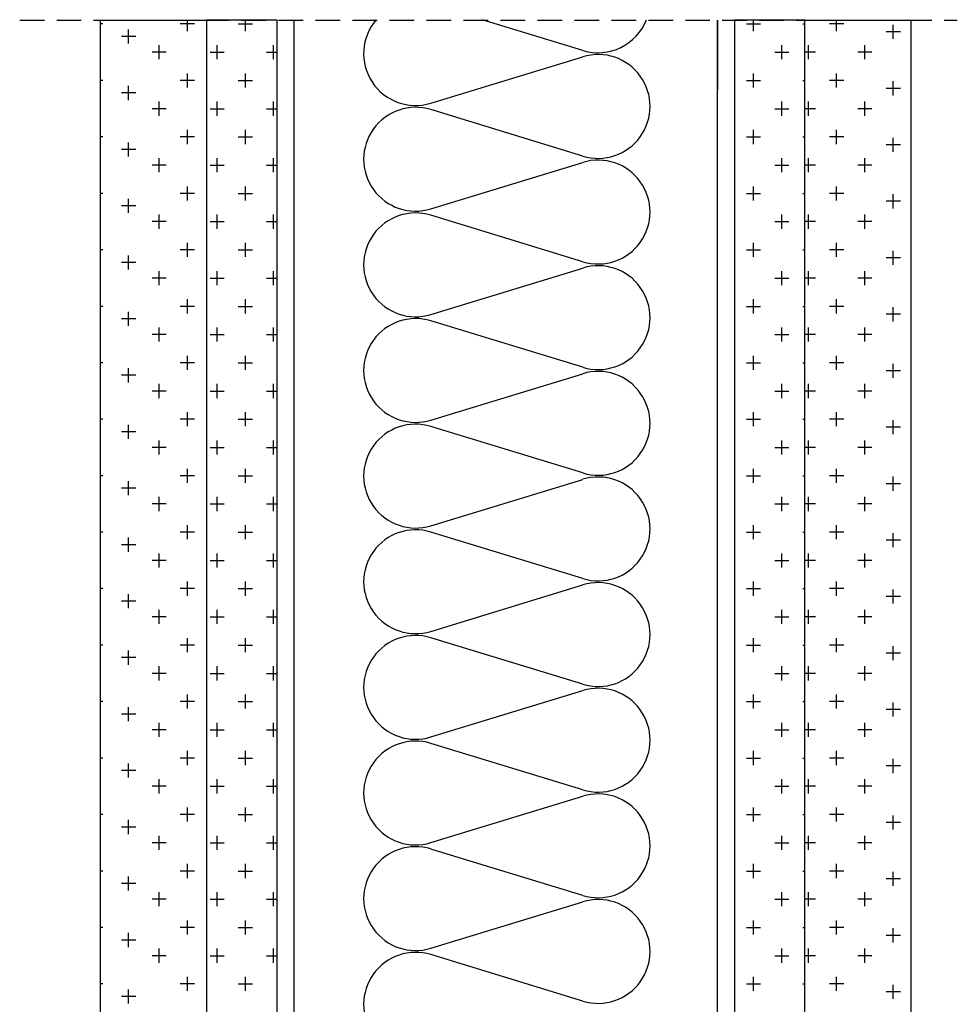
# Model space of a CAD drawing. Extents: x 89 to 2189, y 38 to 3008.
# Drawn here: x 1697 to 1935, y 1136 to 1386 of the extents above; entities that cross this region are included whole.
import ezdxf

# ---------------------------------------------------------------- set-up
doc = ezdxf.new("R2010")
doc.units = 0
doc.header["$LTSCALE"] = 5
doc.linetypes.add('HIDDEN', pattern=[0.375, 0.25, -0.125])
doc.layers.get('0').update_dxf_attribs({"linetype": 'CONTINUOUS'})
for name, color, linetype in [('R-PLYTA-GIPSOWA-VARIO', 3, 'CONTINUOUS'), ('R-PROFIL-CW-75_06', 2, 'CONTINUOUS'), ('R-ZNACZNIKI', 1, 'CONTINUOUS'), ('SRAFY_TEPELNA_IZOLACE', 1, 'CONTINUOUS')]:
    doc.layers.add(name, color=color, linetype=linetype)

msp = doc.modelspace()

# ---------------------------------------------------------------- linework, layer by layer
at = {"color": 7}
for p, q in [((1739.95, 1383.19), (1739.95, 1385.94)), ((1754.65, 1383.19), (1754.65, 1385.94)), ((1883.47, 1383.19), (1883.47, 1385.94)), ((1904.55, 1383.19), (1904.55, 1385.94)), ((1718.48, 1384.98), (1717.96, 1384.98)), ((1725.05, 1380.02), (1725.05, 1383.59)), ((1741.74, 1384.98), (1738.16, 1384.98)), ((1752.86, 1384.98), (1756.44, 1384.98)), ((1881.68, 1384.98), (1885.26, 1384.98)), ((1895.99, 1384.98), (1896.52, 1384.98)), ((1906.34, 1384.98), (1902.76, 1384.98)), ((1920.71, 1382.97), (1917.13, 1382.97)), ((1918.92, 1381.18), (1918.92, 1384.76)), ((1726.84, 1381.8), (1723.27, 1381.8)), ((1734.58, 1377.82), (1731.01, 1377.82)), ((1732.79, 1376.03), (1732.79, 1379.61)), ((1745.71, 1377.82), (1749.29, 1377.82)), ((1747.5, 1376.03), (1747.5, 1379.61)), ((1760.02, 1377.82), (1762.69, 1377.82)), ((1761.81, 1376.03), (1761.81, 1379.61)), ((1888.84, 1377.82), (1892.42, 1377.82)), ((1890.63, 1376.03), (1890.63, 1379.61)), ((1899.19, 1377.82), (1896.52, 1377.82)), ((1897.4, 1376.03), (1897.4, 1379.61)), ((1913.5, 1377.82), (1909.92, 1377.82)), ((1911.71, 1376.03), (1911.71, 1379.61)), ((1718.48, 1370.67), (1717.96, 1370.67)), ((1741.74, 1370.67), (1738.16, 1370.67)), ((1739.95, 1368.88), (1739.95, 1372.45)), ((1752.86, 1370.67), (1756.44, 1370.67)), ((1754.65, 1368.88), (1754.65, 1372.45)), ((1881.68, 1370.67), (1885.26, 1370.67)), ((1883.47, 1368.88), (1883.47, 1372.45)), ((1895.99, 1370.67), (1896.52, 1370.67)), ((1906.34, 1370.67), (1902.76, 1370.67)), ((1904.55, 1368.88), (1904.55, 1372.45)), ((1918.92, 1366.87), (1918.92, 1370.45)), ((1725.05, 1365.7), (1725.05, 1369.28)), ((1920.71, 1368.66), (1917.13, 1368.66)), ((1726.84, 1367.49), (1723.27, 1367.49)), ((1732.79, 1361.72), (1732.79, 1365.3)), ((1747.5, 1361.72), (1747.5, 1365.3)), ((1761.81, 1361.72), (1761.81, 1365.3)), ((1890.63, 1361.72), (1890.63, 1365.3)), ((1897.4, 1361.72), (1897.4, 1365.3)), ((1911.71, 1361.72), (1911.71, 1365.3)), ((1734.58, 1363.51), (1731.01, 1363.51)), ((1745.71, 1363.51), (1749.29, 1363.51)), ((1760.02, 1363.51), (1762.69, 1363.51)), ((1888.84, 1363.51), (1892.42, 1363.51)), ((1899.19, 1363.51), (1896.52, 1363.51)), ((1913.5, 1363.51), (1909.92, 1363.51)), ((1739.95, 1354.56), (1739.95, 1358.14)), ((1754.65, 1354.56), (1754.65, 1358.14)), ((1883.47, 1354.56), (1883.47, 1358.14)), ((1904.55, 1354.56), (1904.55, 1358.14)), ((1718.48, 1356.35), (1717.96, 1356.35)), ((1741.74, 1356.35), (1738.16, 1356.35)), ((1752.86, 1356.35), (1756.44, 1356.35)), ((1881.68, 1356.35), (1885.26, 1356.35)), ((1895.99, 1356.35), (1896.52, 1356.35)), ((1906.34, 1356.35), (1902.76, 1356.35)), ((1918.92, 1352.55), (1918.92, 1356.13)), ((1726.84, 1353.18), (1723.27, 1353.18)), ((1725.05, 1351.39), (1725.05, 1354.97)), ((1920.71, 1354.34), (1917.13, 1354.34)), ((1732.79, 1347.41), (1732.79, 1350.99)), ((1747.5, 1347.41), (1747.5, 1350.99)), ((1761.81, 1347.41), (1761.81, 1350.99)), ((1890.63, 1347.41), (1890.63, 1350.99)), ((1897.4, 1347.41), (1897.4, 1350.99)), ((1911.71, 1347.41), (1911.71, 1350.99)), ((1734.58, 1349.2), (1731.01, 1349.2)), ((1745.71, 1349.2), (1749.29, 1349.2)), ((1760.02, 1349.2), (1762.69, 1349.2)), ((1888.84, 1349.2), (1892.42, 1349.2)), ((1899.19, 1349.2), (1896.52, 1349.2)), ((1913.5, 1349.2), (1909.92, 1349.2)), ((1739.95, 1340.25), (1739.95, 1343.83)), ((1754.65, 1340.25), (1754.65, 1343.83)), ((1883.47, 1340.25), (1883.47, 1343.83)), ((1904.55, 1340.25), (1904.55, 1343.83)), ((1718.48, 1342.04), (1717.96, 1342.04)), ((1725.05, 1337.08), (1725.05, 1340.65)), ((1741.74, 1342.04), (1738.16, 1342.04)), ((1752.86, 1342.04), (1756.44, 1342.04)), ((1881.68, 1342.04), (1885.26, 1342.04)), ((1895.99, 1342.04), (1896.52, 1342.04)), ((1906.34, 1342.04), (1902.76, 1342.04)), ((1918.92, 1338.24), (1918.92, 1341.82)), ((1726.84, 1338.87), (1723.27, 1338.87)), ((1920.71, 1340.03), (1917.13, 1340.03)), ((1732.79, 1333.09), (1732.79, 1336.67)), ((1747.5, 1333.09), (1747.5, 1336.67)), ((1761.81, 1333.09), (1761.81, 1336.67)), ((1890.63, 1333.09), (1890.63, 1336.67)), ((1897.4, 1333.09), (1897.4, 1336.67)), ((1911.71, 1333.09), (1911.71, 1336.67)), ((1734.58, 1334.88), (1731.01, 1334.88)), ((1745.71, 1334.88), (1749.29, 1334.88)), ((1760.02, 1334.88), (1762.69, 1334.88)), ((1888.84, 1334.88), (1892.42, 1334.88)), ((1899.19, 1334.88), (1896.52, 1334.88)), ((1913.5, 1334.88), (1909.92, 1334.88)), ((1739.95, 1325.94), (1739.95, 1329.52)), ((1754.65, 1325.94), (1754.65, 1329.52)), ((1883.47, 1325.94), (1883.47, 1329.52)), ((1904.55, 1325.94), (1904.55, 1329.52)), ((1718.48, 1327.73), (1717.96, 1327.73)), ((1725.05, 1322.76), (1725.05, 1326.34)), ((1741.74, 1327.73), (1738.16, 1327.73)), ((1752.86, 1327.73), (1756.44, 1327.73)), ((1881.68, 1327.73), (1885.26, 1327.73)), ((1895.99, 1327.73), (1896.52, 1327.73)), ((1906.34, 1327.73), (1902.76, 1327.73)), ((1920.71, 1325.72), (1917.13, 1325.72)), ((1918.92, 1323.93), (1918.92, 1327.51)), ((1726.84, 1324.55), (1723.27, 1324.55)), ((1734.58, 1320.57), (1731.01, 1320.57)), ((1732.79, 1318.78), (1732.79, 1322.36)), ((1745.71, 1320.57), (1749.29, 1320.57)), ((1747.5, 1318.78), (1747.5, 1322.36)), ((1760.02, 1320.57), (1762.69, 1320.57)), ((1761.81, 1318.78), (1761.81, 1322.36)), ((1888.84, 1320.57), (1892.42, 1320.57)), ((1890.63, 1318.78), (1890.63, 1322.36)), ((1899.19, 1320.57), (1896.52, 1320.57)), ((1897.4, 1318.78), (1897.4, 1322.36)), ((1913.5, 1320.57), (1909.92, 1320.57)), ((1911.71, 1318.78), (1911.71, 1322.36)), ((1718.48, 1313.41), (1717.96, 1313.41)), ((1741.74, 1313.41), (1738.16, 1313.41)), ((1739.95, 1311.62), (1739.95, 1315.2)), ((1752.86, 1313.41), (1756.44, 1313.41)), ((1754.65, 1311.62), (1754.65, 1315.2)), ((1881.68, 1313.41), (1885.26, 1313.41)), ((1883.47, 1311.62), (1883.47, 1315.2)), ((1895.99, 1313.41), (1896.52, 1313.41)), ((1906.34, 1313.41), (1902.76, 1313.41)), ((1904.55, 1311.62), (1904.55, 1315.2)), ((1918.92, 1309.61), (1918.92, 1313.19)), ((1725.05, 1308.45), (1725.05, 1312.03)), ((1920.71, 1311.4), (1917.13, 1311.4)), ((1726.84, 1310.24), (1723.27, 1310.24)), ((1732.79, 1304.47), (1732.79, 1308.05)), ((1747.5, 1304.47), (1747.5, 1308.05)), ((1761.81, 1304.47), (1761.81, 1308.05)), ((1890.63, 1304.47), (1890.63, 1308.05)), ((1897.4, 1304.47), (1897.4, 1308.05)), ((1911.71, 1304.47), (1911.71, 1308.05)), ((1734.58, 1306.26), (1731.01, 1306.26)), ((1745.71, 1306.26), (1749.29, 1306.26)), ((1760.02, 1306.26), (1762.69, 1306.26)), ((1888.84, 1306.26), (1892.42, 1306.26)), ((1899.19, 1306.26), (1896.52, 1306.26)), ((1913.5, 1306.26), (1909.92, 1306.26)), ((1739.95, 1297.31), (1739.95, 1300.89)), ((1754.65, 1297.31), (1754.65, 1300.89)), ((1883.47, 1297.31), (1883.47, 1300.89)), ((1904.55, 1297.31), (1904.55, 1300.89)), ((1718.48, 1299.1), (1717.96, 1299.1)), ((1741.74, 1299.1), (1738.16, 1299.1)), ((1752.86, 1299.1), (1756.44, 1299.1)), ((1881.68, 1299.1), (1885.26, 1299.1)), ((1895.99, 1299.1), (1896.52, 1299.1)), ((1906.34, 1299.1), (1902.76, 1299.1)), ((1918.92, 1295.3), (1918.92, 1298.88)), ((1726.84, 1295.93), (1723.27, 1295.93)), ((1725.05, 1294.14), (1725.05, 1297.72)), ((1920.71, 1297.09), (1917.13, 1297.09)), ((1732.79, 1290.15), (1732.79, 1293.73)), ((1747.5, 1290.15), (1747.5, 1293.73)), ((1761.81, 1290.15), (1761.81, 1293.73)), ((1890.63, 1290.15), (1890.63, 1293.73)), ((1897.4, 1290.15), (1897.4, 1293.73)), ((1911.71, 1290.15), (1911.71, 1293.73)), ((1734.58, 1291.94), (1731.01, 1291.94)), ((1745.71, 1291.94), (1749.29, 1291.94)), ((1760.02, 1291.94), (1762.69, 1291.94)), ((1888.84, 1291.94), (1892.42, 1291.94)), ((1899.19, 1291.94), (1896.52, 1291.94)), ((1913.5, 1291.94), (1909.92, 1291.94)), ((1739.95, 1283), (1739.95, 1286.58)), ((1754.65, 1283), (1754.65, 1286.58)), ((1883.47, 1283), (1883.47, 1286.58)), ((1904.55, 1283), (1904.55, 1286.58)), ((1718.48, 1284.79), (1717.96, 1284.79)), ((1725.05, 1279.82), (1725.05, 1283.4)), ((1741.74, 1284.79), (1738.16, 1284.79)), ((1752.86, 1284.79), (1756.44, 1284.79)), ((1881.68, 1284.79), (1885.26, 1284.79)), ((1895.99, 1284.79), (1896.52, 1284.79)), ((1906.34, 1284.79), (1902.76, 1284.79)), ((1918.92, 1280.99), (1918.92, 1284.57)), ((1726.84, 1281.61), (1723.27, 1281.61)), ((1920.71, 1282.78), (1917.13, 1282.78)), ((1732.79, 1275.84), (1732.79, 1279.42)), ((1747.5, 1275.84), (1747.5, 1279.42)), ((1761.81, 1275.84), (1761.81, 1279.42)), ((1890.63, 1275.84), (1890.63, 1279.42)), ((1897.4, 1275.84), (1897.4, 1279.42)), ((1911.71, 1275.84), (1911.71, 1279.42)), ((1734.58, 1277.63), (1731.01, 1277.63)), ((1745.71, 1277.63), (1749.29, 1277.63)), ((1760.02, 1277.63), (1762.69, 1277.63)), ((1888.84, 1277.63), (1892.42, 1277.63)), ((1899.19, 1277.63), (1896.52, 1277.63)), ((1913.5, 1277.63), (1909.92, 1277.63)), ((1718.48, 1270.47), (1717.96, 1270.47)), ((1741.74, 1270.47), (1738.16, 1270.47)), ((1739.95, 1268.68), (1739.95, 1272.26)), ((1752.86, 1270.47), (1756.44, 1270.47)), ((1754.65, 1268.68), (1754.65, 1272.26)), ((1881.68, 1270.47), (1885.26, 1270.47)), ((1883.47, 1268.68), (1883.47, 1272.26)), ((1895.99, 1270.47), (1896.52, 1270.47)), ((1906.34, 1270.47), (1902.76, 1270.47)), ((1904.55, 1268.68), (1904.55, 1272.26)), ((1725.05, 1265.51), (1725.05, 1269.09)), ((1920.71, 1268.46), (1917.13, 1268.46)), ((1918.92, 1266.67), (1918.92, 1270.25)), ((1726.84, 1267.3), (1723.27, 1267.3)), ((1734.58, 1263.32), (1731.01, 1263.32)), ((1732.79, 1261.53), (1732.79, 1265.11)), ((1745.71, 1263.32), (1749.29, 1263.32)), ((1747.5, 1261.53), (1747.5, 1265.11)), ((1760.02, 1263.32), (1762.69, 1263.32)), ((1761.81, 1261.53), (1761.81, 1265.11)), ((1888.84, 1263.32), (1892.42, 1263.32)), ((1890.63, 1261.53), (1890.63, 1265.11)), ((1899.19, 1263.32), (1896.52, 1263.32)), ((1897.4, 1261.53), (1897.4, 1265.11)), ((1913.5, 1263.32), (1909.92, 1263.32)), ((1911.71, 1261.53), (1911.71, 1265.11)), ((1739.95, 1254.37), (1739.95, 1257.95)), ((1754.65, 1254.37), (1754.65, 1257.95)), ((1883.47, 1254.37), (1883.47, 1257.95)), ((1904.55, 1254.37), (1904.55, 1257.95)), ((1718.48, 1256.16), (1717.96, 1256.16)), ((1741.74, 1256.16), (1738.16, 1256.16)), ((1752.86, 1256.16), (1756.44, 1256.16)), ((1881.68, 1256.16), (1885.26, 1256.16)), ((1895.99, 1256.16), (1896.52, 1256.16)), ((1906.34, 1256.16), (1902.76, 1256.16)), ((1918.92, 1252.36), (1918.92, 1255.94)), ((1726.84, 1252.99), (1723.27, 1252.99)), ((1725.05, 1251.2), (1725.05, 1254.78)), ((1920.71, 1254.15), (1917.13, 1254.15)), ((1732.79, 1247.21), (1732.79, 1250.79)), ((1747.5, 1247.21), (1747.5, 1250.79)), ((1761.81, 1247.21), (1761.81, 1250.79)), ((1890.63, 1247.21), (1890.63, 1250.79)), ((1897.4, 1247.21), (1897.4, 1250.79)), ((1911.71, 1247.21), (1911.71, 1250.79)), ((1734.58, 1249), (1731.01, 1249)), ((1745.71, 1249), (1749.29, 1249)), ((1760.02, 1249), (1762.69, 1249)), ((1888.84, 1249), (1892.42, 1249)), ((1899.19, 1249), (1896.52, 1249)), ((1913.5, 1249), (1909.92, 1249)), ((1739.95, 1240.06), (1739.95, 1243.64)), ((1754.65, 1240.06), (1754.65, 1243.64)), ((1883.47, 1240.06), (1883.47, 1243.64)), ((1904.55, 1240.06), (1904.55, 1243.64)), ((1718.48, 1241.85), (1717.96, 1241.85)), ((1725.05, 1236.88), (1725.05, 1240.46)), ((1741.74, 1241.85), (1738.16, 1241.85)), ((1752.86, 1241.85), (1756.44, 1241.85)), ((1881.68, 1241.85), (1885.26, 1241.85)), ((1895.99, 1241.85), (1896.52, 1241.85)), ((1906.34, 1241.85), (1902.76, 1241.85)), ((1918.92, 1238.05), (1918.92, 1241.63)), ((1726.84, 1238.67), (1723.27, 1238.67)), ((1920.71, 1239.84), (1917.13, 1239.84)), ((1732.79, 1232.9), (1732.79, 1236.48)), ((1747.5, 1232.9), (1747.5, 1236.48)), ((1761.81, 1232.9), (1761.81, 1236.48)), ((1890.63, 1232.9), (1890.63, 1236.48)), ((1897.4, 1232.9), (1897.4, 1236.48)), ((1911.71, 1232.9), (1911.71, 1236.48)), ((1734.58, 1234.69), (1731.01, 1234.69)), ((1745.71, 1234.69), (1749.29, 1234.69)), ((1760.02, 1234.69), (1762.69, 1234.69)), ((1888.84, 1234.69), (1892.42, 1234.69)), ((1899.19, 1234.69), (1896.52, 1234.69)), ((1913.5, 1234.69), (1909.92, 1234.69)), ((1739.95, 1225.75), (1739.95, 1229.32)), ((1754.65, 1225.75), (1754.65, 1229.32)), ((1883.47, 1225.75), (1883.47, 1229.32)), ((1904.55, 1225.75), (1904.55, 1229.32)), ((1718.48, 1227.53), (1717.96, 1227.53)), ((1725.05, 1222.57), (1725.05, 1226.15)), ((1741.74, 1227.53), (1738.16, 1227.53)), ((1752.86, 1227.53), (1756.44, 1227.53)), ((1881.68, 1227.53), (1885.26, 1227.53)), ((1895.99, 1227.53), (1896.52, 1227.53)), ((1906.34, 1227.53), (1902.76, 1227.53)), ((1920.71, 1225.52), (1917.13, 1225.52)), ((1918.92, 1223.74), (1918.92, 1227.31)), ((1726.84, 1224.36), (1723.27, 1224.36)), ((1732.79, 1218.59), (1732.79, 1222.17)), ((1747.5, 1218.59), (1747.5, 1222.17)), ((1761.81, 1218.59), (1761.81, 1222.17)), ((1890.63, 1218.59), (1890.63, 1222.17)), ((1897.4, 1218.59), (1897.4, 1222.17)), ((1911.71, 1218.59), (1911.71, 1222.17)), ((1734.58, 1220.38), (1731.01, 1220.38)), ((1745.71, 1220.38), (1749.29, 1220.38)), ((1760.02, 1220.38), (1762.69, 1220.38)), ((1888.84, 1220.38), (1892.42, 1220.38)), ((1899.19, 1220.38), (1896.52, 1220.38)), ((1913.5, 1220.38), (1909.92, 1220.38)), ((1718.48, 1213.22), (1717.96, 1213.22)), ((1741.74, 1213.22), (1738.16, 1213.22)), ((1739.95, 1211.43), (1739.95, 1215.01)), ((1752.86, 1213.22), (1756.44, 1213.22)), ((1754.65, 1211.43), (1754.65, 1215.01)), ((1881.68, 1213.22), (1885.26, 1213.22)), ((1883.47, 1211.43), (1883.47, 1215.01)), ((1895.99, 1213.22), (1896.52, 1213.22)), ((1906.34, 1213.22), (1902.76, 1213.22)), ((1904.55, 1211.43), (1904.55, 1215.01)), ((1918.92, 1209.42), (1918.92, 1213)), ((1725.05, 1208.26), (1725.05, 1211.84)), ((1920.71, 1211.21), (1917.13, 1211.21)), ((1726.84, 1210.05), (1723.27, 1210.05)), ((1734.58, 1206.06), (1731.01, 1206.06)), ((1732.79, 1204.28), (1732.79, 1207.85)), ((1745.71, 1206.06), (1749.29, 1206.06)), ((1747.5, 1204.28), (1747.5, 1207.85)), ((1760.02, 1206.06), (1762.69, 1206.06)), ((1761.81, 1204.28), (1761.81, 1207.85)), ((1888.84, 1206.06), (1892.42, 1206.06)), ((1890.63, 1204.28), (1890.63, 1207.85)), ((1899.19, 1206.06), (1896.52, 1206.06)), ((1897.4, 1204.28), (1897.4, 1207.85)), ((1913.5, 1206.06), (1909.92, 1206.06)), ((1911.71, 1204.28), (1911.71, 1207.85)), ((1739.95, 1197.12), (1739.95, 1200.7)), ((1754.65, 1197.12), (1754.65, 1200.7)), ((1883.47, 1197.12), (1883.47, 1200.7)), ((1904.55, 1197.12), (1904.55, 1200.7)), ((1718.48, 1198.91), (1717.96, 1198.91)), ((1741.74, 1198.91), (1738.16, 1198.91)), ((1752.86, 1198.91), (1756.44, 1198.91)), ((1881.68, 1198.91), (1885.26, 1198.91)), ((1895.99, 1198.91), (1896.52, 1198.91)), ((1906.34, 1198.91), (1902.76, 1198.91)), ((1918.92, 1195.11), (1918.92, 1198.69)), ((1726.84, 1195.73), (1723.27, 1195.73)), ((1725.05, 1193.95), (1725.05, 1197.52)), ((1920.71, 1196.9), (1917.13, 1196.9)), ((1732.79, 1189.96), (1732.79, 1193.54)), ((1747.5, 1189.96), (1747.5, 1193.54)), ((1761.81, 1189.96), (1761.81, 1193.54)), ((1890.63, 1189.96), (1890.63, 1193.54)), ((1897.4, 1189.96), (1897.4, 1193.54)), ((1911.71, 1189.96), (1911.71, 1193.54)), ((1734.58, 1191.75), (1731.01, 1191.75)), ((1745.71, 1191.75), (1749.29, 1191.75)), ((1760.02, 1191.75), (1762.69, 1191.75)), ((1888.84, 1191.75), (1892.42, 1191.75)), ((1899.19, 1191.75), (1896.52, 1191.75)), ((1913.5, 1191.75), (1909.92, 1191.75)), ((1739.95, 1182.81), (1739.95, 1186.38)), ((1754.65, 1182.81), (1754.65, 1186.38)), ((1883.47, 1182.81), (1883.47, 1186.38)), ((1904.55, 1182.81), (1904.55, 1186.38)), ((1718.48, 1184.59), (1717.96, 1184.59)), ((1725.05, 1179.63), (1725.05, 1183.21)), ((1741.74, 1184.59), (1738.16, 1184.59)), ((1752.86, 1184.59), (1756.44, 1184.59)), ((1881.68, 1184.59), (1885.26, 1184.59)), ((1895.99, 1184.59), (1896.52, 1184.59)), ((1906.34, 1184.59), (1902.76, 1184.59)), ((1918.92, 1180.8), (1918.92, 1184.37)), ((1726.84, 1181.42), (1723.27, 1181.42)), ((1920.71, 1182.59), (1917.13, 1182.59)), ((1732.79, 1175.65), (1732.79, 1179.23)), ((1747.5, 1175.65), (1747.5, 1179.23)), ((1761.81, 1175.65), (1761.81, 1179.23)), ((1890.63, 1175.65), (1890.63, 1179.23)), ((1897.4, 1175.65), (1897.4, 1179.23)), ((1911.71, 1175.65), (1911.71, 1179.23)), ((1734.58, 1177.44), (1731.01, 1177.44)), ((1745.71, 1177.44), (1749.29, 1177.44)), ((1760.02, 1177.44), (1762.69, 1177.44)), ((1888.84, 1177.44), (1892.42, 1177.44)), ((1899.19, 1177.44), (1896.52, 1177.44)), ((1913.5, 1177.44), (1909.92, 1177.44)), ((1739.95, 1168.49), (1739.95, 1172.07)), ((1754.65, 1168.49), (1754.65, 1172.07)), ((1883.47, 1168.49), (1883.47, 1172.07)), ((1904.55, 1168.49), (1904.55, 1172.07)), ((1718.48, 1170.28), (1717.96, 1170.28)), ((1725.05, 1165.32), (1725.05, 1168.9)), ((1741.74, 1170.28), (1738.16, 1170.28)), ((1752.86, 1170.28), (1756.44, 1170.28)), ((1881.68, 1170.28), (1885.26, 1170.28)), ((1895.99, 1170.28), (1896.52, 1170.28)), ((1906.34, 1170.28), (1902.76, 1170.28)), ((1920.71, 1168.27), (1917.13, 1168.27)), ((1918.92, 1166.48), (1918.92, 1170.06)), ((1726.84, 1167.11), (1723.27, 1167.11)), ((1734.58, 1163.13), (1731.01, 1163.13)), ((1732.79, 1161.34), (1732.79, 1164.91)), ((1745.71, 1163.13), (1749.29, 1163.13)), ((1747.5, 1161.34), (1747.5, 1164.91)), ((1760.02, 1163.13), (1762.69, 1163.13)), ((1761.81, 1161.34), (1761.81, 1164.91)), ((1888.84, 1163.13), (1892.42, 1163.13)), ((1890.63, 1161.34), (1890.63, 1164.91)), ((1899.19, 1163.13), (1896.52, 1163.13)), ((1897.4, 1161.34), (1897.4, 1164.91)), ((1913.5, 1163.13), (1909.92, 1163.13)), ((1911.71, 1161.34), (1911.71, 1164.91)), ((1718.48, 1155.97), (1717.96, 1155.97)), ((1741.74, 1155.97), (1738.16, 1155.97)), ((1739.95, 1154.18), (1739.95, 1157.76)), ((1752.86, 1155.97), (1756.44, 1155.97)), ((1754.65, 1154.18), (1754.65, 1157.76)), ((1881.68, 1155.97), (1885.26, 1155.97)), ((1883.47, 1154.18), (1883.47, 1157.76)), ((1895.99, 1155.97), (1896.52, 1155.97)), ((1906.34, 1155.97), (1902.76, 1155.97)), ((1904.55, 1154.18), (1904.55, 1157.76)), ((1918.92, 1152.17), (1918.92, 1155.75)), ((1725.05, 1151.01), (1725.05, 1154.58)), ((1920.71, 1153.96), (1917.13, 1153.96)), ((1726.84, 1152.79), (1723.27, 1152.79)), ((1732.79, 1147.02), (1732.79, 1150.6)), ((1747.5, 1147.02), (1747.5, 1150.6)), ((1761.81, 1147.02), (1761.81, 1150.6)), ((1890.63, 1147.02), (1890.63, 1150.6)), ((1897.4, 1147.02), (1897.4, 1150.6)), ((1911.71, 1147.02), (1911.71, 1150.6)), ((1734.58, 1148.81), (1731.01, 1148.81)), ((1745.71, 1148.81), (1749.29, 1148.81)), ((1760.02, 1148.81), (1762.69, 1148.81)), ((1888.84, 1148.81), (1892.42, 1148.81)), ((1899.19, 1148.81), (1896.52, 1148.81)), ((1913.5, 1148.81), (1909.92, 1148.81)), ((1739.95, 1139.87), (1739.95, 1143.44)), ((1754.65, 1139.87), (1754.65, 1143.44)), ((1883.47, 1139.87), (1883.47, 1143.44)), ((1904.55, 1139.87), (1904.55, 1143.44)), ((1718.48, 1141.66), (1717.96, 1141.66)), ((1741.74, 1141.66), (1738.16, 1141.66)), ((1752.86, 1141.66), (1756.44, 1141.66)), ((1881.68, 1141.66), (1885.26, 1141.66)), ((1895.99, 1141.66), (1896.52, 1141.66)), ((1906.34, 1141.66), (1902.76, 1141.66)), ((1918.92, 1137.86), (1918.92, 1141.43)), ((1726.84, 1138.48), (1723.27, 1138.48)), ((1725.05, 1136.69), (1725.05, 1140.27)), ((1920.71, 1139.65), (1917.13, 1139.65))]:
    msp.add_line(p, q, dxfattribs=at)
at = {"layer": 'R-PLYTA-GIPSOWA-VARIO', "color": 7}
for p, q in [((1717.96, 1014.99), (1717.96, 1385.94)), ((1717.96, 1385.94), (1744.8, 1385.94)), ((1762.69, 1385.94), (1744.8, 1385.94)), ((1744.8, 1385.94), (1744.8, 1014.99)), ((1744.8, 1385.94), (1744.8, 1014.99)), ((1762.69, 1014.99), (1762.69, 1385.94)), ((1896.52, 1385.94), (1878.63, 1385.94)), ((1878.63, 1385.94), (1878.63, 1014.99)), ((1896.52, 1014.99), (1896.52, 1385.94)), ((1896.52, 1014.99), (1896.52, 1385.94)), ((1896.52, 1385.94), (1923.35, 1385.94)), ((1923.35, 1385.94), (1923.35, 1014.99))]:
    msp.add_line(p, q, dxfattribs=at)
at = {"layer": 'R-PROFIL-CW-75_06', "color": 7}
for p, q in [((1766.98, 1012.36), (1766.98, 1385.94)), ((1874.33, 1012.36), (1874.33, 1385.94)), ((1874.33, 1385.94), (1874.33, 1368.26))]:
    msp.add_line(p, q, dxfattribs=at)
at = {"layer": 'R-ZNACZNIKI', "color": 7, "linetype": 'HIDDEN', "ltscale": 5}
msp.add_line((1697.44, 1385.94), (1935.14, 1385.94), dxfattribs=at)
at = {"layer": 'SRAFY_TEPELNA_IZOLACE', "color": 7}
for p, q in [((1840.23, 1378.28), (1814.71, 1386.07)), ((1801.66, 1364.9), (1840.23, 1376.66)), ((1840.23, 1351.51), (1801.66, 1363.28)), ((1801.66, 1338.13), (1840.23, 1349.89)), ((1840.23, 1324.73), (1801.66, 1336.5)), ((1801.66, 1311.35), (1840.23, 1323.11)), ((1840.23, 1297.96), (1801.66, 1309.73)), ((1801.66, 1284.58), (1840.23, 1296.34)), ((1840.23, 1271.18), (1801.66, 1282.95)), ((1801.66, 1257.8), (1840.23, 1269.56)), ((1840.23, 1244.41), (1801.66, 1256.18)), ((1801.66, 1231.03), (1840.23, 1242.79)), ((1840.23, 1217.63), (1801.66, 1229.4)), ((1801.66, 1204.25), (1840.23, 1216.01)), ((1840.23, 1190.86), (1801.66, 1202.63)), ((1801.66, 1177.48), (1840.23, 1189.24)), ((1840.23, 1164.08), (1801.66, 1175.85)), ((1801.66, 1150.7), (1840.23, 1162.46)), ((1840.23, 1137.31), (1801.66, 1149.08))]:
    msp.add_line(p, q, dxfattribs=at)
for centre, start, end in [((1797.8, 1377.48), 139.2191, 287.0766), ((1844.09, 1390.86), 252.9234, 338.6545), ((1844.09, 1364.08), 252.9234, 107.0766), ((1797.8, 1350.7), 72.9234, 287.0766), ((1844.09, 1337.31), 252.9234, 107.0766), ((1797.8, 1323.93), 72.9234, 287.0766), ((1844.09, 1310.54), 252.9234, 107.0766), ((1797.8, 1297.15), 72.9234, 287.0766), ((1844.09, 1283.76), 252.9234, 107.0766), ((1797.8, 1270.38), 72.9234, 287.0766), ((1844.09, 1256.99), 252.9234, 107.0766), ((1797.8, 1243.6), 72.9234, 287.0766), ((1844.09, 1230.21), 252.9234, 107.0766), ((1797.8, 1216.83), 72.9234, 287.0766), ((1844.09, 1203.44), 252.9234, 107.0766), ((1797.8, 1190.05), 72.9234, 287.0766), ((1844.09, 1176.66), 252.9234, 107.0766), ((1797.8, 1163.28), 72.9234, 287.0766), ((1844.09, 1149.89), 252.9234, 107.0766), ((1797.8, 1136.5), 72.9234, 287.0766)]:
    msp.add_arc(centre, 13.16, start, end, dxfattribs=at)

doc.saveas('drawing.dxf')
